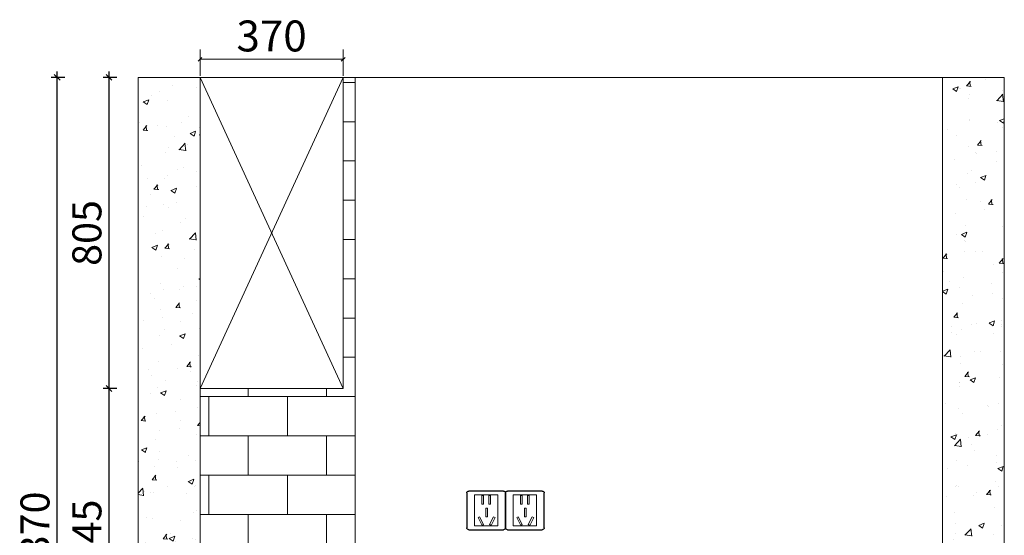
# Model space of a CAD drawing. Units: inches. Extents: x -6982 to 287, y -7474 to -1386.
# Drawn here: x -2708 to -162, y -5863 to -4529 of the extents above; entities that cross this region are included whole.
import ezdxf

# ---------------------------------------------------------------- set-up
doc = ezdxf.new("R2010")
doc.units = ezdxf.units.IN
doc.header["$MEASUREMENT"] = 0
doc.layers.add('ASSE', color=4, linetype='Continuous', lineweight=9)
doc.layers.add('EM', color=7, linetype='Continuous')
doc.layers.add('帝森基层', color=8, linetype='Continuous')
doc.styles.add('宋体', font='txt', dxfattribs={"width": 0.7})
doc.dimstyles.new('帝森标注', dxfattribs={"dimscale": 20, "dimtxt": 4, "dimasz": 0.5, "dimexe": 1.25, "dimexo": 0.2, "dimgap": 0.5, "dimtad": 1, "dimdec": 0, "dimdsep": 46, "dimtxsty": '宋体', "dimblk": 'OBLIQUE', "dimcen": 2.5, "dimclrd": 3, "dimclre": 3, "dimclrt": 1, "dimadec": 0, "dimazin": 0, "dimtfac": 1, "dimtdec": 0, "dimtix": 1, "dimtmove": 1, "dimatfit": 2, "dimldrblk": 'CCD_Leader_Arrow', "dimfxl": 3, "dimfxlon": 1, "dimlwd": 5, "dimlwe": 5, "dimarcsym": 0})
doc.dimstyles.new('科凡衣柜标注', dxfattribs={"dimtxt": 200, "dimasz": 15, "dimexe": 15, "dimexo": 40, "dimgap": 10, "dimtad": 1, "dimdec": 0, "dimtxsty": '宋体', "dimblk": 'OBLIQUE', "dimcen": 30, "dimdle": 15, "dimclrd": 3, "dimclre": 3, "dimclrt": 1, "dimadec": 0, "dimazin": 0, "dimtfac": 1, "dimtdec": 0, "dimtix": 1, "dimtmove": 1, "dimatfit": 3, "dimldrblk": 'DOT', "dimfxl": 1, "dimlwd": -1, "dimarcsym": 0})

# ---------------------------------------------------------------- blocks, each defined once
blk = doc.blocks.new('_Oblique')
at = {"color": 0, "linetype": 'ByBlock', "lineweight": -2}
blk.add_line((-0.5, -0.5), (0.5, 0.5), dxfattribs=at)
blk = doc.blocks.new('*D33')
at = {"layer": 'Defpoints', "color": 0, "transparency": 16777216}
for p in [(-2477, -5483.2), (-2241.6, -5483.2), (-2241.6, -6228.2)]:
    blk.add_point(p, dxfattribs=at)
at = {"layer": '帝森基层', "color": 3, "transparency": 16777216}
blk.add_line((-2477, -6243.2), (-2477, -5468.2), dxfattribs=at)
at = {"layer": '帝森基层', "color": 3, "lineweight": -2, "transparency": 16777216}
for p, q in [((-2457, -5483.2), (-2492, -5483.2)), ((-2457, -6228.2), (-2492, -6228.2))]:
    blk.add_line(p, q, dxfattribs=at)
at = {"layer": '帝森基层', "color": 3, "transparency": 16777216, "xscale": 15, "yscale": 15, "zscale": 15}
for p, rotation in [((-2477, -5483.2), 90), ((-2477, -6228.2), 270)]:
    blk.add_blockref('_Oblique', p, dxfattribs=dict(at, rotation=rotation))
at = {"layer": '帝森基层', "color": 1, "lineweight": 0, "transparency": 16777216, "insert": (-2524.5, -5855.7), "char_height": 75, "attachment_point": 5, "rotation": 90, "style": '宋体'}
blk.add_mtext('745', dxfattribs=at)
blk = doc.blocks.new('_Dot')
at = {"color": 0, "linetype": 'ByBlock', "lineweight": -2}
blk.add_line((-0.5, 0), (-1, 0), dxfattribs=at)
at = {"color": 0, "linetype": 'ByBlock', "const_width": 0.5}
blk.add_lwpolyline([(-0.25, 0, 1), (0.25, 0, 1)], format="xyb", close=True, dxfattribs=at)
blk = doc.blocks.new('*D34')
at = {"layer": 'Defpoints', "color": 0, "transparency": 16777216}
for p in [(-2477, -4678.2), (-2241.6, -4678.2), (-2241.6, -5483.2)]:
    blk.add_point(p, dxfattribs=at)
at = {"layer": '帝森基层', "color": 3, "lineweight": -2, "transparency": 16777216}
for p, q in [((-2457, -4678.2), (-2492, -4678.2)), ((-2457, -5483.2), (-2492, -5483.2))]:
    blk.add_line(p, q, dxfattribs=at)
at = {"layer": '帝森基层', "color": 3, "transparency": 16777216}
blk.add_line((-2477, -5498.2), (-2477, -4663.2), dxfattribs=at)
at = {"layer": '帝森基层', "color": 3, "transparency": 16777216, "xscale": 15, "yscale": 15, "zscale": 15}
for p, rotation in [((-2477, -4678.2), 90), ((-2477, -5483.2), 270)]:
    blk.add_blockref('_Oblique', p, dxfattribs=dict(at, rotation=rotation))
at = {"layer": '帝森基层', "color": 1, "lineweight": 0, "transparency": 16777216, "insert": (-2524.5, -5080.7), "char_height": 75, "attachment_point": 5, "rotation": 90, "style": '宋体'}
blk.add_mtext('805', dxfattribs=at)
blk = doc.blocks.new('*D35')
at = {"layer": 'Defpoints', "color": 0, "transparency": 16777216}
for p in [(-2611.3, -4678.2), (-2401.6, -4678.2), (-2401.6, -7048.2)]:
    blk.add_point(p, dxfattribs=at)
at = {"layer": '帝森基层', "color": 3, "lineweight": -2, "transparency": 16777216}
for p, q in [((-2591.3, -4678.2), (-2626.3, -4678.2)), ((-2591.3, -7048.2), (-2626.3, -7048.2))]:
    blk.add_line(p, q, dxfattribs=at)
at = {"layer": '帝森基层', "color": 3, "transparency": 16777216}
blk.add_line((-2611.3, -7063.2), (-2611.3, -4663.2), dxfattribs=at)
at = {"layer": '帝森基层', "color": 3, "transparency": 16777216, "xscale": 15, "yscale": 15, "zscale": 15}
for p, rotation in [((-2611.3, -4678.2), 90), ((-2611.3, -7048.2), 270)]:
    blk.add_blockref('_Oblique', p, dxfattribs=dict(at, rotation=rotation))
at = {"layer": '帝森基层', "color": 1, "lineweight": 0, "transparency": 16777216, "insert": (-2658.8, -5863.2), "char_height": 75, "attachment_point": 5, "rotation": 90, "style": '宋体'}
blk.add_mtext('2370', dxfattribs=at)
blk = doc.blocks.new('插座01')
at = {"layer": 'ASSE'}
for p, q in [((-60, -40), (-60, 40)), ((-60, 40), (0, 40)), ((-41.3, 38.2), (-41.3, 15.6)), ((-41.3, 38.2), (-36.8, 38.2)), ((-36.8, 38.2), (-36.8, 15.6)), ((-23.4, 38.2), (-18.9, 38.2)), ((-23.4, 38.2), (-23.4, 15.6)), ((-18.9, 38.2), (-18.9, 15.6)), ((0, 40), (0, -40)), ((-41.3, 15.6), (-36.8, 15.6)), ((-33.2, 5.4), (-28.7, 5.4)), ((-33.2, 5.4), (-33.2, -17.1)), ((-28.7, 5.4), (-28.7, -17.1)), ((-23.4, 15.6), (-18.9, 15.6)), ((-53, -18.8), (-49, -16.7)), ((-53, -18.8), (-42.6, -38.8)), ((-49, -16.7), (-38.6, -36.7)), ((-33.2, -17.1), (-28.7, -17.1)), ((-12.9, -16.7), (-23.3, -36.7)), ((-8.9, -18.8), (-19.3, -38.8)), ((-8.9, -18.8), (-12.9, -16.7)), ((0, -40), (-60, -40)), ((-42.6, -38.8), (-38.6, -36.7)), ((-19.3, -38.8), (-23.3, -36.7))]:
    blk.add_line(p, q, dxfattribs=at)
at = {"layer": 'EM'}
for p, q in [((-80, -45), (-80, 45)), ((-75, 50), (15, 50)), ((20, 45), (20, -45)), ((15, -50), (-75, -50))]:
    blk.add_line(p, q, dxfattribs=at)
for centre, start, end in [((-75, 45), 90, 180), ((15, 45), 0, 90), ((-75, -45), 180, 270), ((15, -45), 270, 0)]:
    blk.add_arc(centre, 5, start, end, dxfattribs=at)
blk = doc.blocks.new('*D41')
at = {"color": 3, "lineweight": 5, "transparency": 16777216}
for p, q in [((-2241.6, -4674.2), (-2241.6, -4606.3)), ((-1871.6, -4674.2), (-1871.6, -4606.3)), ((-2241.6, -4631.3), (-1871.6, -4631.3))]:
    blk.add_line(p, q, dxfattribs=at)
at = {"layer": 'Defpoints', "color": 0, "transparency": 16777216}
for p in [(-1871.6, -4631.3), (-2241.6, -4678.2), (-1871.6, -4678.2)]:
    blk.add_point(p, dxfattribs=at)
at = {"color": 3, "lineweight": 5, "transparency": 16777216, "xscale": 10, "yscale": 10, "zscale": 10, "rotation": 180}
blk.add_blockref('_Oblique', (-2241.6, -4631.3), dxfattribs=at)
at = {"color": 3, "lineweight": 5, "transparency": 16777216, "xscale": 10, "yscale": 10, "zscale": 10}
blk.add_blockref('_Oblique', (-1871.6, -4631.3), dxfattribs=at)
at = {"color": 1, "transparency": 16777216, "insert": (-2056.6, -4581.3), "char_height": 80, "attachment_point": 5, "style": '宋体'}
blk.add_mtext('370', dxfattribs=at)
blk = doc.blocks.new('CCD_Leader_Arrow')
at = {"color": 50, "linetype": 'ByBlock'}
blk.add_line((0, 0), (-1, 0), dxfattribs=at)
for points in [[(-0.86, 0.67), (-0.6, 0.85), (-0.24, 0), (0, 0)], [(-0.86, -0.67), (-0.6, -0.85), (-0.24, 0), (0, 0)]]:
    blk.add_solid(points, dxfattribs=at)

msp = doc.modelspace()

# ---------------------------------------------------------------- hatches: boundary and pattern name
at = {"layer": '帝森基层', "lineweight": 0}
h = msp.add_hatch(dxfattribs=at)
h.set_pattern_fill('AR-CONC', color=8, scale=0.8)
h.set_pattern_definition([(50, (-662415.84, 187067.92), (145.747735, -12.751268), [15.24, -167.64]), (355, (-662415.84, 187067.92), (-28.194737, 152.845476), [12.192, -134.112467]), (100.451445, (-662403.7, 187066.86), (117.552998, 140.094202), [12.952007, -142.472196]), (46.1842, (-662415.84, 187108.56), (216.863233, -33.633862), [22.86, -251.46]), (96.635558, (-662397.77, 187105.76), (189.92331, 197.9409), [19.42802, -213.70849]), (351.18415, (-662415.84, 187108.56), (189.92331, 197.9409), [18.287974, -201.167786]), (21, (-662395.52, 187098.4), (121.291513, -81.812159), [15.24, -167.64]), (326, (-662395.52, 187098.4), (49.441623, 147.350373), [12.192, -134.112]), (71.451445, (-662385.41, 187091.58), (170.733135, 65.538215), [12.952007, -142.47195]), (37.5, (-662415.84, 187067.92), (2.4708826, 67.644031), [0, -132.4864, 0, -136.144, 0, -134.62]), (7.5, (-662415.84, 187067.92), (53.45573, 80.14446), [0, -77.6224, 0, -129.4384, 0, -51.308]), (327.5, (-662461.15, 187067.92), (108.472476, -4.582995), [0, -50.8, 0, -158.496, 0, -210.312]), (317.5, (-662481.47, 187067.92), (118.503345, 20.341193), [0, -66.04, 0, -105.2576, 0, -149.352])])
h.paths.add_polyline_path([(-321.6, -4678.2), (-161.6, -4678.2), (-161.6, -7048.2), (-321.6, -7048.2)])
h.paths.add_polyline_path([(-2401.6, -4678.2), (-2241.6, -4678.2), (-2241.6, -7048.2), (-2401.6, -7048.2)])
h = msp.add_hatch(dxfattribs=at)
h.set_pattern_fill('AR-B816', color=8, scale=0.5)
h.set_pattern_definition([(0, (-662415.84, 187027.92), (0, 101.6), []), (90, (-662415.84, 187027.92), (-101.6, 101.6), [101.6, -101.6])])
h.paths.add_polyline_path([(-1840.6, -4688.2), (-1871.6, -4688.2), (-1871.6, -5483.2), (-2241.6, -5483.2), (-2241.6, -6228.2), (-1840.6, -6228.2)])

# ---------------------------------------------------------------- linework, layer by layer
at = {"layer": '帝森基层', "color": 0, "lineweight": 0}
for p, q in [((-161.6, -4678.2), (-2401.6, -4678.2)), ((-2401.6, -7048.2), (-2401.6, -4678.2)), ((-2241.6, -5483.2), (-1871.6, -4678.2)), ((-1871.6, -5483.2), (-2241.6, -4678.2)), ((-1871.6, -5483.2), (-1871.6, -4678.2)), ((-1871.6, -5483.2), (-2241.6, -5483.2))]:
    msp.add_line(p, q, dxfattribs=at)
at = {"layer": '帝森基层', "color": 8, "lineweight": 0}
for p, q in [((-2241.6, -4678.2), (-2241.6, -7048.2)), ((-2241.6, -7048.2), (-2241.6, -4678.2)), ((-1840.6, -6228.2), (-1840.6, -4678.2)), ((-321.6, -4678.2), (-321.6, -7048.2)), ((-321.6, -7048.2), (-321.6, -4678.2)), ((-161.6, -7048.2), (-161.6, -4678.2))]:
    msp.add_line(p, q, dxfattribs=at)
for points in [[(-2401.6, -4678.2), (-2241.6, -4678.2), (-2241.6, -7048.2), (-2401.6, -7048.2)], [(-321.6, -4678.2), (-161.6, -4678.2), (-161.6, -7048.2), (-321.6, -7048.2)]]:
    msp.add_lwpolyline(points, close=True, dxfattribs=at)

# ---------------------------------------------------------------- block references
at = {"layer": 'EM', "xscale": -1}
for p in [(-1531.6, -5798.4), (-1431.6, -5798.4)]:
    msp.add_blockref('插座01', p, dxfattribs=at)

# ---------------------------------------------------------------- dimensions: what is measured, and where the dimension line sits
at = {"color": 1}
dim = msp.add_linear_dim(base=(-1871.6, -4631.3), p1=(-2241.6, -4678.2), p2=(-1871.6, -4678.2), dimstyle='帝森标注', dxfattribs=at)
dim.commit()
dim.dimension.update_dxf_attribs({"geometry": '*D41', "text_midpoint": (-2056.6, -4581.3)})
at = {"layer": '帝森基层', "color": 0, "lineweight": 0}
for base, p1, p2, picture, middle in [((-2611.3, -4678.2), (-2401.6, -7048.2), (-2401.6, -4678.2), '*D35', (-2658.8, -5863.2)), ((-2477, -4678.2), (-2241.6, -5483.2), (-2241.6, -4678.2), '*D34', (-2524.5, -5080.7)), ((-2477, -5483.2), (-2241.6, -6228.2), (-2241.6, -5483.2), '*D33', (-2524.5, -5855.7))]:
    dim = msp.add_linear_dim(base=base, p1=p1, p2=p2, angle=90, dimstyle='科凡衣柜标注', override={"dimtxt": 75, "dimfxl": 20, "dimfxlon": 1}, dxfattribs=at)
    dim.commit()
    dim.dimension.update_dxf_attribs({"geometry": picture, "text_midpoint": middle})

doc.saveas('drawing.dxf')
